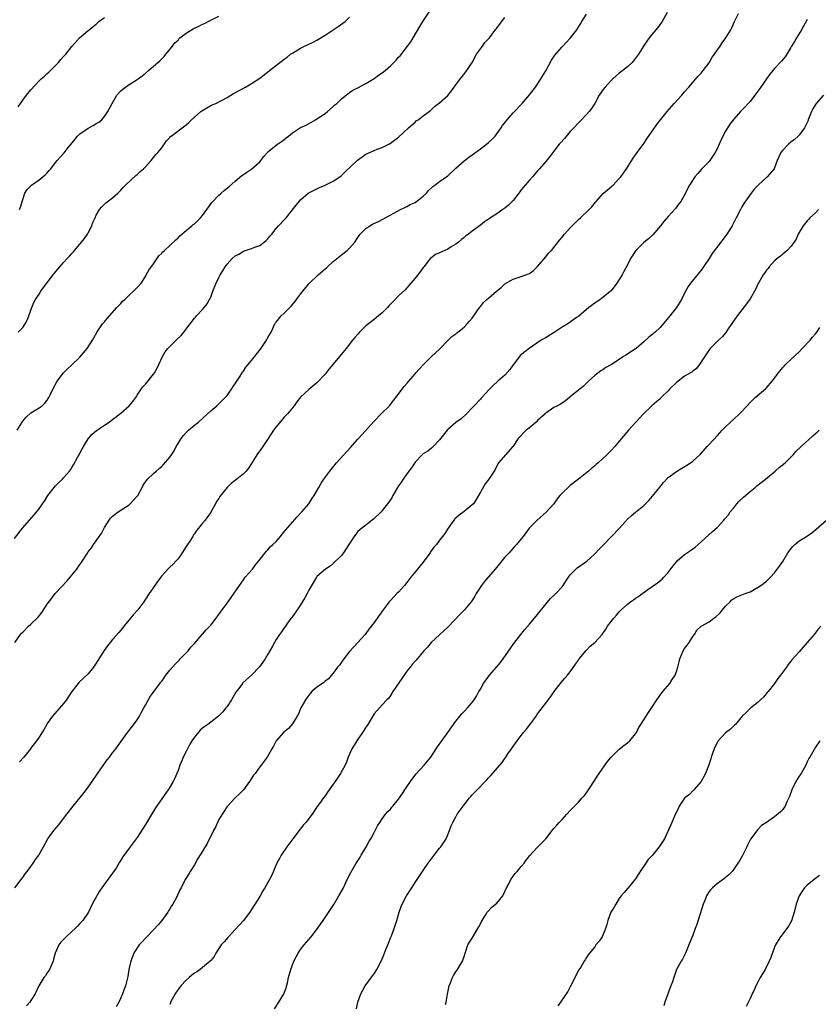
# Model space of a CAD drawing. Units: inches. Extents: x 2592000 to 2595000, y 1515000 to 1518000.
# Drawn here: x 2592246 to 2592442, y 1516046 to 1516287 of the extents above; entities that cross this region are included whole.
import ezdxf

# ---------------------------------------------------------------- set-up
doc = ezdxf.new("R2010")
doc.units = ezdxf.units.IN
doc.header["$MEASUREMENT"] = 0
doc.layers.add('LD25921515_10ft', color=254, linetype='Continuous')

msp = doc.modelspace()

# ---------------------------------------------------------------- linework, layer by layer
at = {"layer": 'LD25921515_10ft'}
for points, elevation in [([(2592245.65, 1516187), (2592246.82, 1516189), (2592247, 1516189.24), (2592247.84, 1516190.16), (2592249, 1516191.25), (2592251, 1516192.5), (2592251.73, 1516193), (2592252.41, 1516193.59), (2592253, 1516194.37), (2592253.39, 1516195), (2592253.69, 1516195.69), (2592254.33, 1516197), (2592255.42, 1516199), (2592256.96, 1516201), (2592257.95, 1516202.05), (2592259, 1516202.99), (2592261, 1516204.89), (2592262.8, 1516207), (2592264.1, 1516209), (2592264.37, 1516209.63), (2592265.09, 1516210.91), (2592265.53, 1516211.53), (2592266.51, 1516213), (2592266.74, 1516213.26), (2592267, 1516213.53), (2592267.65, 1516214.35), (2592270.05, 1516217), (2592270.48, 1516217.52), (2592271, 1516218.02), (2592271.44, 1516218.56), (2592271.95, 1516219), (2592273, 1516220.05), (2592274.1, 1516221), (2592274.53, 1516221.47), (2592275, 1516221.94), (2592275.95, 1516223), (2592277, 1516224.61), (2592277.24, 1516225), (2592277.84, 1516226.16), (2592279, 1516227.73), (2592280.33, 1516229.67), (2592281, 1516230.31), (2592281.31, 1516230.69), (2592281.67, 1516231), (2592284.43, 1516233.57), (2592285, 1516234.07), (2592285.44, 1516234.56), (2592287, 1516235.9), (2592288.34, 1516237), (2592288.69, 1516237.31), (2592289, 1516237.54), (2592290.54, 1516239), (2592291, 1516239.52), (2592292.43, 1516241.57), (2592293.27, 1516242.73), (2592293.5, 1516243), (2592295, 1516244.53), (2592295.57, 1516245), (2592296.33, 1516245.67), (2592297.41, 1516246.59), (2592299, 1516247.99), (2592300.64, 1516249.36), (2592301, 1516249.58), (2592301.82, 1516250.18), (2592303.09, 1516251), (2592305, 1516252.71), (2592305.27, 1516253), (2592306.02, 1516253.98), (2592306.89, 1516255), (2592307, 1516255.11), (2592309.33, 1516257), (2592310.34, 1516257.66), (2592311, 1516258.18), (2592311.48, 1516258.52), (2592312.01, 1516259), (2592313, 1516259.8), (2592315, 1516261.05), (2592316.34, 1516261.66), (2592318.65, 1516263), (2592319, 1516263.21), (2592321, 1516264.54), (2592321.57, 1516265), (2592323, 1516266.2), (2592323.4, 1516266.6), (2592323.88, 1516267), (2592325, 1516268.1), (2592326.18, 1516269), (2592327, 1516269.65), (2592327.8, 1516270.2), (2592329, 1516270.76), (2592331, 1516271.83), (2592333, 1516273.08), (2592334.1, 1516273.9), (2592335, 1516274.49), (2592335.67, 1516275), (2592337, 1516276.18), (2592338.42, 1516277.58), (2592339, 1516278.29), (2592339.34, 1516278.66), (2592341.18, 1516281), (2592341.97, 1516282.03), (2592342.59, 1516283), (2592344.18, 1516285.81), (2592344.9, 1516287), (2592347, 1516290.18)], 8700), ([(2592245, 1516160.46), (2592246.97, 1516163), (2592248.62, 1516165), (2592249.76, 1516166.24), (2592251, 1516167.76), (2592251.86, 1516169), (2592252.34, 1516169.66), (2592253.16, 1516171), (2592254.7, 1516173), (2592255, 1516173.35), (2592255.82, 1516174.18), (2592256.72, 1516175), (2592257, 1516175.35), (2592258.46, 1516177), (2592258.68, 1516177.32), (2592259, 1516177.87), (2592259.45, 1516178.55), (2592260.49, 1516180.49), (2592260.87, 1516181.13), (2592261, 1516181.39), (2592261.9, 1516183), (2592263, 1516184.91), (2592263.07, 1516185), (2592264.01, 1516185.99), (2592265.05, 1516186.95), (2592267, 1516188.22), (2592268.12, 1516189), (2592268.65, 1516189.35), (2592269, 1516189.6), (2592271, 1516191.16), (2592273.02, 1516193), (2592273.94, 1516194.06), (2592274.67, 1516195), (2592275, 1516195.54), (2592275.97, 1516197), (2592276.39, 1516197.61), (2592277, 1516198.28), (2592279, 1516200.7), (2592279.21, 1516201), (2592279.86, 1516202.14), (2592281.16, 1516205), (2592281.84, 1516206.16), (2592282.5, 1516207), (2592283, 1516207.52), (2592284.76, 1516209.24), (2592285.79, 1516210.21), (2592286.45, 1516211), (2592287.93, 1516213), (2592289, 1516214.39), (2592289.3, 1516214.7), (2592289.54, 1516215), (2592291, 1516216.56), (2592291.38, 1516217), (2592292.1, 1516217.9), (2592292.73, 1516219), (2592293, 1516219.58), (2592293.55, 1516221), (2592293.87, 1516221.87), (2592294.33, 1516223), (2592295, 1516224.37), (2592295.32, 1516225), (2592295.97, 1516226.03), (2592296.53, 1516227), (2592297, 1516227.64), (2592298.22, 1516229), (2592299, 1516229.69), (2592299.89, 1516230.11), (2592301, 1516230.82), (2592303, 1516231.44), (2592303.82, 1516231.82), (2592305, 1516232.21), (2592306.07, 1516233), (2592306.58, 1516233.42), (2592307, 1516233.86), (2592307.49, 1516234.51), (2592307.94, 1516235), (2592309, 1516236.37), (2592309.55, 1516237), (2592311.23, 1516238.77), (2592311.43, 1516239), (2592313.94, 1516242.06), (2592314.61, 1516243), (2592315, 1516243.42), (2592316.89, 1516245), (2592319, 1516246.08), (2592319.62, 1516246.38), (2592321, 1516246.97), (2592323, 1516247.94), (2592324.6, 1516249), (2592325, 1516249.33), (2592325.84, 1516250.16), (2592328.92, 1516253.08), (2592330.08, 1516253.92), (2592331, 1516254.55), (2592333, 1516255.46), (2592333.78, 1516255.78), (2592335, 1516256.21), (2592336.57, 1516257), (2592337, 1516257.26), (2592339, 1516258.75), (2592341.43, 1516261), (2592343, 1516262.42), (2592343.32, 1516262.68), (2592343.81, 1516263), (2592345, 1516263.93), (2592346.48, 1516265), (2592346.77, 1516265.23), (2592347, 1516265.48), (2592347.8, 1516266.2), (2592349, 1516267.13), (2592351, 1516268.89), (2592351.9, 1516270.1), (2592352.59, 1516271), (2592353, 1516271.5), (2592354.48, 1516273.52), (2592355, 1516274.11), (2592355.36, 1516274.64), (2592355.65, 1516275), (2592356.97, 1516277), (2592358.09, 1516279), (2592359, 1516280.32), (2592359.53, 1516281), (2592360.13, 1516281.87), (2592361, 1516282.77), (2592361.2, 1516283), (2592362.81, 1516285.19), (2592363, 1516285.42), (2592363.66, 1516286.34), (2592365, 1516288.01)], 8710), ([(2592245.04, 1516074.96), (2592246.58, 1516077), (2592247, 1516077.52), (2592247.6, 1516078.4), (2592248.1, 1516079), (2592249, 1516080.23), (2592249.52, 1516081), (2592250.09, 1516081.91), (2592250.91, 1516083), (2592251, 1516083.15), (2592252.04, 1516085), (2592253.14, 1516087), (2592254.58, 1516089), (2592255.71, 1516090.29), (2592257.78, 1516093), (2592259.35, 1516095), (2592261, 1516097), (2592261.89, 1516098.11), (2592263, 1516099.62), (2592263.96, 1516101), (2592265.18, 1516102.82), (2592266.07, 1516104.07), (2592267.66, 1516106.34), (2592268.21, 1516107), (2592269, 1516108.01), (2592269.74, 1516109), (2592272.6, 1516113), (2592274.2, 1516115), (2592275, 1516116.12), (2592275.59, 1516117), (2592276.04, 1516117.96), (2592276.67, 1516119), (2592277, 1516119.69), (2592278.18, 1516121.82), (2592279, 1516122.9), (2592280.52, 1516125), (2592280.74, 1516125.26), (2592281, 1516125.6), (2592281.59, 1516126.41), (2592281.99, 1516127), (2592283, 1516128.27), (2592283.61, 1516129), (2592284.26, 1516129.74), (2592285, 1516130.46), (2592285.26, 1516130.74), (2592285.53, 1516131), (2592287.48, 1516133), (2592288.15, 1516133.85), (2592289, 1516134.77), (2592290.92, 1516137), (2592291, 1516137.07), (2592291.88, 1516138.12), (2592293, 1516139.26), (2592294.37, 1516141), (2592295.84, 1516143), (2592297.25, 1516145), (2592297.99, 1516146.01), (2592300.03, 1516149), (2592300.42, 1516149.58), (2592301, 1516150.4), (2592301.47, 1516151), (2592303.19, 1516153), (2592303.97, 1516154.03), (2592304.79, 1516155), (2592306.62, 1516157.38), (2592307, 1516157.75), (2592307.57, 1516158.43), (2592308.2, 1516159), (2592309, 1516159.79), (2592310.04, 1516161), (2592310.46, 1516161.54), (2592311, 1516162.08), (2592311.37, 1516162.63), (2592313, 1516164.47), (2592314.17, 1516165.83), (2592315, 1516166.65), (2592315.33, 1516167), (2592316.99, 1516169), (2592317.78, 1516170.22), (2592318.32, 1516171), (2592319.46, 1516173), (2592320.01, 1516173.99), (2592320.68, 1516175), (2592322.15, 1516177), (2592323.82, 1516179), (2592327.23, 1516182.77), (2592329, 1516184.82), (2592330.03, 1516185.97), (2592332.9, 1516189.1), (2592334.74, 1516191), (2592336.74, 1516193), (2592337, 1516193.29), (2592337.72, 1516194.28), (2592338.34, 1516195), (2592340.34, 1516197.66), (2592341, 1516198.43), (2592341.53, 1516199), (2592343, 1516200.77), (2592343.22, 1516201), (2592344.04, 1516201.96), (2592344.98, 1516203), (2592347.06, 1516205), (2592348.04, 1516205.96), (2592349, 1516206.8), (2592351.15, 1516209), (2592352.04, 1516209.96), (2592353, 1516210.62), (2592353.2, 1516210.8), (2592353.49, 1516211), (2592355, 1516212.2), (2592355.77, 1516213), (2592356.35, 1516213.65), (2592357, 1516214.43), (2592357.36, 1516215), (2592358.23, 1516216.23), (2592358.85, 1516217.15), (2592359, 1516217.27), (2592359.76, 1516218.24), (2592360.6, 1516219), (2592361, 1516219.33), (2592362.96, 1516221.04), (2592364.06, 1516221.94), (2592365, 1516222.8), (2592367, 1516223.96), (2592368.48, 1516224.48), (2592369, 1516224.6), (2592370.09, 1516225), (2592370.77, 1516225.23), (2592371, 1516225.35), (2592371.96, 1516226.04), (2592373, 1516227.07), (2592375, 1516229.47), (2592375.71, 1516230.29), (2592376.37, 1516231), (2592378.44, 1516233.56), (2592379, 1516234.21), (2592379.62, 1516235), (2592381, 1516236.53), (2592383, 1516238.56), (2592383.54, 1516239), (2592385.64, 1516241), (2592386.31, 1516241.69), (2592387.2, 1516242.8), (2592387.33, 1516243), (2592389, 1516244.87), (2592389.14, 1516245), (2592391, 1516246.59), (2592391.23, 1516246.77), (2592391.5, 1516247), (2592393, 1516248.59), (2592393.36, 1516249), (2592394.78, 1516251), (2592396.41, 1516253.59), (2592397, 1516254.41), (2592397.37, 1516255), (2592399, 1516257.2), (2592399.72, 1516258.28), (2592402.18, 1516261.82), (2592403.1, 1516263), (2592404.74, 1516265), (2592406.44, 1516267), (2592408.29, 1516269), (2592408.62, 1516269.38), (2592409, 1516269.78), (2592410.06, 1516271), (2592411.76, 1516273), (2592412.31, 1516273.69), (2592413, 1516274.38), (2592413.52, 1516275), (2592415, 1516276.93), (2592415.73, 1516278.27), (2592416.28, 1516279), (2592417, 1516280.07), (2592417.67, 1516281), (2592418.16, 1516281.84), (2592419.1, 1516283), (2592420.33, 1516285), (2592420.54, 1516285.46), (2592421.18, 1516287), (2592422.21, 1516289)], 8740), ([(2592245.04, 1516135.04), (2592246.48, 1516137), (2592246.72, 1516137.28), (2592247, 1516137.59), (2592248.39, 1516139), (2592249, 1516139.49), (2592250.75, 1516141.25), (2592251.64, 1516142.36), (2592253, 1516144.4), (2592254.09, 1516145.91), (2592254.91, 1516147), (2592255, 1516147.11), (2592257.86, 1516150.14), (2592258.62, 1516151), (2592260.23, 1516153), (2592261, 1516154.14), (2592261.38, 1516154.62), (2592261.64, 1516155), (2592262.64, 1516156.64), (2592263, 1516157.2), (2592263.8, 1516158.21), (2592264.29, 1516159), (2592265, 1516159.94), (2592265.73, 1516161), (2592266.26, 1516161.74), (2592267, 1516163.19), (2592268.15, 1516165), (2592268.51, 1516165.49), (2592269, 1516165.96), (2592270.37, 1516167), (2592273, 1516168.76), (2592273.29, 1516169), (2592274.13, 1516169.87), (2592275, 1516170.82), (2592275.13, 1516171), (2592276.25, 1516173), (2592276.49, 1516173.51), (2592277.51, 1516175), (2592279, 1516176.43), (2592279.65, 1516177), (2592280.41, 1516177.59), (2592281, 1516178.13), (2592281.43, 1516178.57), (2592283, 1516180.38), (2592283.44, 1516181), (2592284.05, 1516181.95), (2592284.57, 1516183), (2592285, 1516183.77), (2592285.74, 1516185), (2592286.31, 1516185.69), (2592287, 1516186.43), (2592287.57, 1516187), (2592289, 1516188.21), (2592289.98, 1516189), (2592292.24, 1516191), (2592293, 1516191.77), (2592294.48, 1516193), (2592295, 1516193.47), (2592296.54, 1516195), (2592297, 1516195.49), (2592298.05, 1516197), (2592298.42, 1516197.58), (2592299, 1516198.36), (2592299.24, 1516198.76), (2592299.41, 1516199), (2592300.2, 1516200.2), (2592300.81, 1516201.19), (2592301, 1516201.44), (2592301.61, 1516202.39), (2592302.08, 1516203), (2592303, 1516204.07), (2592305.19, 1516206.81), (2592306.65, 1516209), (2592307, 1516209.68), (2592307.76, 1516211), (2592308.7, 1516213), (2592308.81, 1516213.19), (2592309, 1516213.45), (2592310.26, 1516215), (2592311, 1516215.67), (2592312.66, 1516217.34), (2592313.59, 1516218.41), (2592314.02, 1516219), (2592315, 1516220.33), (2592315.52, 1516221), (2592317, 1516222.81), (2592317.18, 1516223), (2592319.3, 1516225), (2592321, 1516226.46), (2592321.3, 1516226.7), (2592321.61, 1516227), (2592323, 1516228.25), (2592324.49, 1516229.51), (2592325, 1516229.88), (2592326.42, 1516231), (2592327, 1516231.56), (2592328.28, 1516233), (2592329, 1516234.19), (2592329.33, 1516234.67), (2592329.61, 1516235), (2592331, 1516236.4), (2592331.93, 1516237), (2592332.6, 1516237.4), (2592334.2, 1516238.2), (2592335, 1516238.59), (2592335.29, 1516238.71), (2592339.46, 1516241), (2592340.48, 1516241.52), (2592341, 1516241.73), (2592341.8, 1516242.2), (2592343, 1516242.77), (2592343.36, 1516243), (2592345, 1516244.26), (2592345.82, 1516245), (2592346.34, 1516245.66), (2592347, 1516246.29), (2592347.34, 1516246.66), (2592347.82, 1516247), (2592349, 1516247.9), (2592351, 1516249.25), (2592353, 1516251.1), (2592355, 1516252.89), (2592356.21, 1516253.79), (2592357, 1516254.36), (2592359, 1516255.83), (2592360.53, 1516257), (2592361, 1516257.38), (2592361.82, 1516258.18), (2592362.59, 1516259), (2592363, 1516259.52), (2592364.08, 1516261), (2592364.41, 1516261.59), (2592365.55, 1516263), (2592367, 1516264.7), (2592369.19, 1516267), (2592371, 1516269.12), (2592372.48, 1516271), (2592373, 1516271.69), (2592373.83, 1516273), (2592375, 1516274.99), (2592376.43, 1516277.57), (2592377.24, 1516278.76), (2592379, 1516280.86), (2592380.06, 1516281.94), (2592381.01, 1516282.99), (2592382.62, 1516285), (2592383.54, 1516286.46), (2592383.84, 1516287), (2592385, 1516288.84)], 8720), ([(2592245.88, 1516266.12), (2592246.43, 1516267), (2592247, 1516267.74), (2592247.9, 1516269), (2592249, 1516270.27), (2592251, 1516272.5), (2592251.51, 1516273), (2592252.32, 1516273.68), (2592253, 1516274.3), (2592253.39, 1516274.61), (2592253.75, 1516275), (2592255, 1516276.24), (2592255.73, 1516277), (2592256.3, 1516277.7), (2592257, 1516278.49), (2592257.5, 1516279), (2592259, 1516280.93), (2592260.9, 1516283), (2592263, 1516284.79), (2592263.21, 1516285), (2592264.23, 1516285.77), (2592265, 1516286.42), (2592265.64, 1516287), (2592267, 1516288.03)], 8670), ([(2592245.91, 1516211), (2592247, 1516212.15), (2592247.57, 1516213), (2592248.05, 1516213.95), (2592248.46, 1516215), (2592249.19, 1516217), (2592249.71, 1516218.29), (2592250.13, 1516219), (2592251, 1516220.26), (2592251.46, 1516221), (2592252.1, 1516221.9), (2592254.42, 1516225), (2592254.66, 1516225.34), (2592255.56, 1516226.44), (2592256.1, 1516227), (2592257, 1516228.03), (2592257.88, 1516229), (2592258.44, 1516229.56), (2592259, 1516230.21), (2592259.38, 1516230.62), (2592259.69, 1516231), (2592261, 1516232.5), (2592261.41, 1516233), (2592262.08, 1516233.92), (2592262.84, 1516235), (2592263, 1516235.3), (2592263.87, 1516237), (2592264.18, 1516237.82), (2592264.71, 1516239), (2592265, 1516239.61), (2592265.81, 1516241), (2592266.34, 1516241.66), (2592267.37, 1516242.63), (2592269, 1516243.91), (2592270.26, 1516245), (2592271, 1516245.75), (2592271.58, 1516246.42), (2592272.15, 1516247), (2592274.65, 1516249.35), (2592275, 1516249.61), (2592275.72, 1516250.28), (2592276.56, 1516251), (2592277, 1516251.5), (2592278.41, 1516253), (2592279.56, 1516254.44), (2592280.09, 1516255), (2592281, 1516256.11), (2592282.21, 1516257.79), (2592283, 1516258.67), (2592283.15, 1516258.85), (2592283.3, 1516259), (2592287, 1516261.75), (2592287.68, 1516262.32), (2592288.31, 1516263), (2592290.6, 1516265), (2592290.82, 1516265.18), (2592292.06, 1516265.94), (2592293, 1516266.45), (2592293.39, 1516266.61), (2592294.25, 1516267), (2592297, 1516268.47), (2592298.6, 1516269.4), (2592301.55, 1516271), (2592303, 1516271.89), (2592305, 1516273.19), (2592306.06, 1516273.94), (2592307.35, 1516275), (2592311, 1516277.81), (2592311.71, 1516278.29), (2592312.54, 1516279), (2592313, 1516279.32), (2592315, 1516280.48), (2592315.99, 1516281), (2592316.69, 1516281.31), (2592318.04, 1516281.96), (2592319, 1516282.5), (2592321, 1516283.71), (2592323, 1516284.98), (2592324.22, 1516285.78), (2592325.9, 1516287), (2592327, 1516288.1)], 8690), ([(2592404.75, 1516289.25), (2592403.47, 1516287), (2592403.28, 1516286.71), (2592402.45, 1516285.55), (2592401, 1516283.83), (2592400.35, 1516283), (2592399.78, 1516282.22), (2592398.94, 1516281), (2592397.69, 1516279), (2592397, 1516278.07), (2592396.13, 1516277), (2592395, 1516275.95), (2592393.85, 1516275), (2592393, 1516274.35), (2592392.26, 1516273.74), (2592391.42, 1516273), (2592391, 1516272.6), (2592389.51, 1516271), (2592389, 1516270.34), (2592388.45, 1516269.55), (2592388.08, 1516269), (2592386.98, 1516267), (2592386.23, 1516265.77), (2592385.65, 1516265), (2592385, 1516264.25), (2592383.4, 1516262.6), (2592383, 1516262.23), (2592381.85, 1516261), (2592381, 1516260.07), (2592379.59, 1516258.41), (2592378.64, 1516257.36), (2592378.31, 1516257), (2592377, 1516255.3), (2592376.75, 1516255), (2592376, 1516254), (2592375, 1516252.74), (2592373.5, 1516251), (2592373, 1516250.45), (2592371.75, 1516249), (2592371, 1516248.21), (2592369.98, 1516247), (2592369.52, 1516246.48), (2592369, 1516245.8), (2592368.64, 1516245.36), (2592368.38, 1516245), (2592367, 1516243.23), (2592366.8, 1516243), (2592365.89, 1516242.11), (2592365, 1516241.37), (2592364.5, 1516241), (2592363, 1516239.97), (2592361.21, 1516238.79), (2592361, 1516238.63), (2592360.01, 1516237.99), (2592359, 1516237.17), (2592357, 1516235.7), (2592356.09, 1516235), (2592355.46, 1516234.54), (2592355, 1516234.13), (2592354.36, 1516233.64), (2592353.66, 1516233), (2592353, 1516232.53), (2592351.88, 1516231.88), (2592351, 1516231.34), (2592350.28, 1516231), (2592349, 1516230.45), (2592348.01, 1516229.99), (2592346.86, 1516229.14), (2592346.74, 1516229), (2592345.8, 1516227.8), (2592345.15, 1516227), (2592345, 1516226.78), (2592344.24, 1516225.76), (2592343, 1516224.19), (2592342.01, 1516223), (2592340.61, 1516221.39), (2592339, 1516219.85), (2592338.15, 1516219), (2592337.55, 1516218.45), (2592337, 1516217.83), (2592336.59, 1516217.41), (2592336.23, 1516217), (2592335, 1516215.76), (2592334.1, 1516215), (2592333, 1516214.1), (2592331.58, 1516213), (2592331, 1516212.51), (2592329.43, 1516211), (2592329, 1516210.53), (2592328.3, 1516209.7), (2592327.69, 1516209), (2592326.13, 1516207), (2592324.55, 1516205), (2592323, 1516203.13), (2592321.98, 1516202.02), (2592321, 1516200.71), (2592319, 1516198.57), (2592317, 1516196.93), (2592315, 1516195.05), (2592314.09, 1516193.91), (2592313.43, 1516193), (2592313, 1516192.5), (2592311.8, 1516191), (2592311.42, 1516190.58), (2592311, 1516190.18), (2592309, 1516187.82), (2592308.4, 1516187), (2592307.09, 1516185), (2592305.75, 1516183), (2592305, 1516181.94), (2592304.58, 1516181.42), (2592304.31, 1516181), (2592303, 1516178.85), (2592302.26, 1516177.74), (2592301.66, 1516177), (2592301, 1516176.28), (2592299.41, 1516175), (2592298.02, 1516173.98), (2592297, 1516172.94), (2592295.26, 1516170.74), (2592295, 1516170.29), (2592294.45, 1516169.55), (2592294.14, 1516169), (2592293.23, 1516167.23), (2592293, 1516166.82), (2592292.18, 1516165.82), (2592291.62, 1516165), (2592291, 1516164.28), (2592289.98, 1516163), (2592289.53, 1516162.47), (2592289, 1516161.62), (2592288.73, 1516161.27), (2592288.59, 1516161), (2592287.87, 1516159.87), (2592287.29, 1516159), (2592287, 1516158.52), (2592286.02, 1516157), (2592285, 1516155.55), (2592284.53, 1516155), (2592283.8, 1516154.2), (2592283, 1516153.47), (2592282.54, 1516153), (2592281, 1516151.34), (2592280, 1516150), (2592279.32, 1516149), (2592277.9, 1516147), (2592277, 1516145.6), (2592276.59, 1516145), (2592275.14, 1516143), (2592274.12, 1516141.88), (2592273, 1516140.57), (2592271.73, 1516139), (2592271.43, 1516138.57), (2592270.54, 1516137.46), (2592269, 1516135.76), (2592268.36, 1516135), (2592267.77, 1516134.23), (2592266.92, 1516133.08), (2592265.62, 1516131), (2592265, 1516129.95), (2592264.32, 1516129), (2592263, 1516127.39), (2592260.76, 1516125.24), (2592260.53, 1516125), (2592259, 1516123.06), (2592258.22, 1516121.78), (2592257.67, 1516121), (2592257, 1516120.1), (2592254.29, 1516117), (2592253, 1516115.17), (2592252.9, 1516115), (2592252.22, 1516113.78), (2592251, 1516111.88), (2592250.37, 1516111), (2592248.91, 1516109.09), (2592248.86, 1516109), (2592247.29, 1516107), (2592246.19, 1516105.81)], 8730), ([(2592246.22, 1516241), (2592246.42, 1516241.58), (2592247, 1516243.46), (2592247.53, 1516245), (2592248.09, 1516245.91), (2592249.1, 1516247), (2592251, 1516248.26), (2592252.51, 1516249.49), (2592253, 1516250), (2592253.47, 1516250.53), (2592253.87, 1516251), (2592255, 1516252.52), (2592255.38, 1516253), (2592256.17, 1516253.83), (2592257.11, 1516254.89), (2592257.87, 1516255.87), (2592259.79, 1516258.21), (2592260.39, 1516259), (2592261, 1516259.57), (2592263, 1516260.92), (2592264.38, 1516261.62), (2592265, 1516262.03), (2592265.6, 1516262.4), (2592266.32, 1516263), (2592267, 1516263.77), (2592267.84, 1516265), (2592268.89, 1516267), (2592270.05, 1516269), (2592271, 1516270.06), (2592271.49, 1516270.51), (2592273, 1516271.58), (2592275, 1516272.81), (2592275.28, 1516273), (2592276.25, 1516273.75), (2592277, 1516274.39), (2592277.75, 1516275), (2592279, 1516276.1), (2592280.58, 1516277.42), (2592281.57, 1516278.43), (2592282, 1516279), (2592283, 1516280.15), (2592283.61, 1516281), (2592284.22, 1516281.78), (2592285, 1516282.47), (2592285.23, 1516282.77), (2592285.48, 1516283), (2592287, 1516284.16), (2592288.74, 1516285.26), (2592290.1, 1516285.9), (2592291, 1516286.35), (2592291.47, 1516286.53), (2592293, 1516287.35), (2592295, 1516288.35)], 8680), ([(2592439, 1516287.53), (2592437.6, 1516285), (2592436.37, 1516283), (2592435.89, 1516282.11), (2592435.17, 1516281), (2592435, 1516280.7), (2592433.58, 1516278.42), (2592433, 1516277.73), (2592432.68, 1516277.32), (2592431, 1516275.49), (2592430.57, 1516275), (2592429.86, 1516274.14), (2592429, 1516272.96), (2592427.4, 1516270.6), (2592426.2, 1516269), (2592425, 1516267.46), (2592424.56, 1516267), (2592423.85, 1516266.15), (2592422.68, 1516265), (2592421, 1516263.11), (2592420.07, 1516261.93), (2592419, 1516260.22), (2592418.37, 1516259), (2592417.43, 1516257), (2592417, 1516256.03), (2592416.5, 1516255), (2592415.19, 1516253), (2592415, 1516252.78), (2592413.15, 1516250.85), (2592412.19, 1516249.8), (2592411.53, 1516249), (2592410.21, 1516247), (2592409.76, 1516246.24), (2592409.18, 1516245), (2592408.04, 1516243), (2592407.61, 1516242.39), (2592406.75, 1516241.25), (2592405, 1516239.33), (2592403.92, 1516238.08), (2592403.07, 1516237), (2592401.21, 1516234.79), (2592400.14, 1516233.86), (2592399, 1516232.91), (2592397.08, 1516231), (2592396.23, 1516229.77), (2592395.77, 1516229), (2592395, 1516227.47), (2592394.12, 1516225.88), (2592393.67, 1516225), (2592393, 1516223.87), (2592392.42, 1516223), (2592391, 1516221.14), (2592390.87, 1516221), (2592389, 1516219.47), (2592388.35, 1516219), (2592387, 1516218.1), (2592385.52, 1516217), (2592385, 1516216.58), (2592383.09, 1516214.91), (2592382.55, 1516214.55), (2592381, 1516213.43), (2592380.43, 1516213), (2592379, 1516212.19), (2592377.08, 1516210.92), (2592375.85, 1516210.15), (2592375, 1516209.64), (2592374.58, 1516209.42), (2592373.92, 1516209), (2592370.93, 1516207), (2592369.85, 1516206.15), (2592368.76, 1516205.24), (2592368.54, 1516205), (2592367, 1516203.01), (2592366.18, 1516201.82), (2592365, 1516200.43), (2592363.3, 1516199), (2592362.1, 1516197.9), (2592361.22, 1516197), (2592359.38, 1516195), (2592359.18, 1516194.82), (2592359, 1516194.58), (2592357.45, 1516193), (2592357, 1516192.48), (2592355.6, 1516191), (2592354.26, 1516189.74), (2592353, 1516188.84), (2592351, 1516187.14), (2592350.86, 1516187), (2592349, 1516184.6), (2592347.45, 1516183), (2592347.22, 1516182.78), (2592347, 1516182.62), (2592346.12, 1516181.88), (2592345, 1516181.21), (2592344.77, 1516181), (2592343, 1516179.17), (2592342.18, 1516177.82), (2592341, 1516176.3), (2592340.08, 1516175), (2592339.68, 1516174.32), (2592339, 1516173.37), (2592338.75, 1516173), (2592337.58, 1516171), (2592337.38, 1516170.62), (2592336.6, 1516169.4), (2592336.3, 1516169), (2592335, 1516167.33), (2592334.68, 1516167), (2592332.81, 1516165.19), (2592332.52, 1516165), (2592331, 1516163.78), (2592329.98, 1516163), (2592329, 1516162.17), (2592328.48, 1516161.52), (2592328.11, 1516161), (2592327, 1516159.3), (2592326.82, 1516159), (2592325.49, 1516157), (2592325, 1516156.33), (2592323, 1516154.35), (2592322.25, 1516153.75), (2592321.13, 1516153), (2592319, 1516151.18), (2592318.86, 1516151), (2592318.61, 1516150.61), (2592317, 1516147.88), (2592316.58, 1516147), (2592316.05, 1516145.95), (2592315, 1516144.29), (2592314.12, 1516143), (2592313.69, 1516142.31), (2592313, 1516141.42), (2592312.84, 1516141.16), (2592312.69, 1516141), (2592311.89, 1516139.89), (2592311.27, 1516139), (2592311, 1516138.63), (2592310.34, 1516137.66), (2592309.84, 1516137), (2592309, 1516135.78), (2592308.59, 1516135), (2592308, 1516134), (2592307.5, 1516133), (2592307, 1516132.17), (2592306.32, 1516131), (2592305.79, 1516130.21), (2592304.93, 1516129.07), (2592303, 1516127.04), (2592300.86, 1516125.14), (2592300.74, 1516125), (2592300.1, 1516124.1), (2592299.16, 1516122.84), (2592298.4, 1516121.6), (2592298.08, 1516121), (2592297, 1516119.36), (2592296.73, 1516119), (2592295.94, 1516118.06), (2592294.9, 1516117), (2592293, 1516115.57), (2592292.32, 1516115), (2592291.55, 1516114.45), (2592291, 1516114.1), (2592290.4, 1516113.6), (2592289, 1516111.87), (2592288.41, 1516111), (2592287.89, 1516110.11), (2592287.33, 1516109), (2592287, 1516108.31), (2592286.27, 1516107), (2592285.9, 1516106.1), (2592285.44, 1516105), (2592285, 1516103.67), (2592284.69, 1516103), (2592284.19, 1516101.81), (2592283.77, 1516101), (2592283, 1516099.62), (2592282.59, 1516099), (2592281.94, 1516098.06), (2592281, 1516096.76), (2592279.47, 1516094.53), (2592277, 1516090.46), (2592275, 1516087.34), (2592274.03, 1516085.97), (2592273.25, 1516085), (2592271.45, 1516082.55), (2592271, 1516081.74), (2592270.71, 1516081.29), (2592269.83, 1516079.83), (2592269, 1516078.54), (2592268.32, 1516077.68), (2592267.85, 1516077), (2592266.39, 1516075), (2592265.82, 1516074.18), (2592265.12, 1516073), (2592264.01, 1516071), (2592263.05, 1516069), (2592261.71, 1516067), (2592261.35, 1516066.65), (2592261, 1516066.26), (2592260.38, 1516065.62), (2592259.83, 1516065), (2592259, 1516064.28), (2592257.6, 1516063), (2592257.3, 1516062.7), (2592257, 1516062.37), (2592256.33, 1516061.67), (2592255.81, 1516061), (2592254.92, 1516059), (2592254.52, 1516057.48), (2592254.41, 1516057), (2592253.54, 1516055), (2592253, 1516054.14), (2592252.53, 1516053.47), (2592252.18, 1516053), (2592250.96, 1516051), (2592250.04, 1516049), (2592249, 1516047.4), (2592248.75, 1516047), (2592247.9, 1516046.1)], 8750), ([(2592443, 1516269.01), (2592441.2, 1516267), (2592441, 1516266.73), (2592440.37, 1516265.63), (2592440.05, 1516265), (2592439.38, 1516263.38), (2592439.24, 1516263), (2592439.2, 1516262.8), (2592438.31, 1516261), (2592437, 1516259.24), (2592436.78, 1516259), (2592435.87, 1516258.13), (2592435, 1516257.46), (2592434.44, 1516257), (2592433, 1516255.56), (2592432.5, 1516255), (2592431.62, 1516253), (2592431, 1516251.2), (2592430.91, 1516251), (2592429.21, 1516249), (2592427.01, 1516247), (2592426.01, 1516245.99), (2592425.24, 1516245), (2592423.49, 1516242.51), (2592423, 1516241.7), (2592422.63, 1516241), (2592421.64, 1516239), (2592421, 1516237.83), (2592420.59, 1516237), (2592419.31, 1516235), (2592418.31, 1516233.68), (2592417.83, 1516233), (2592415.77, 1516230.23), (2592415, 1516229.06), (2592413.58, 1516227), (2592413, 1516226.19), (2592410.44, 1516223), (2592409.84, 1516222.16), (2592409.23, 1516221), (2592408.25, 1516219), (2592407.03, 1516217), (2592405.4, 1516215), (2592404.3, 1516213.7), (2592403.75, 1516213), (2592403, 1516212.16), (2592401.79, 1516211), (2592401.37, 1516210.63), (2592401, 1516210.31), (2592400.27, 1516209.73), (2592399, 1516208.6), (2592397.1, 1516207), (2592397, 1516206.92), (2592395.81, 1516206.19), (2592395, 1516205.61), (2592394.61, 1516205.39), (2592394.06, 1516205), (2592393, 1516204.34), (2592391.1, 1516203.1), (2592389.69, 1516202.31), (2592389, 1516201.81), (2592388.48, 1516201.52), (2592387, 1516200.37), (2592385.48, 1516199), (2592384.22, 1516197.78), (2592381, 1516195.16), (2592380.78, 1516195), (2592379.82, 1516194.18), (2592379, 1516193.65), (2592378.62, 1516193.38), (2592377.86, 1516193), (2592377, 1516192.53), (2592375, 1516191.15), (2592374.86, 1516191), (2592373, 1516189.33), (2592372.84, 1516189.16), (2592372.66, 1516189), (2592371, 1516187.57), (2592370.21, 1516187), (2592368.21, 1516185), (2592367, 1516183.11), (2592366.91, 1516183), (2592365.14, 1516181), (2592363.43, 1516179), (2592363.25, 1516178.75), (2592362.6, 1516177.4), (2592362.39, 1516177), (2592361.06, 1516175), (2592360.15, 1516173.85), (2592359, 1516171.84), (2592358.58, 1516171), (2592358, 1516170), (2592357.28, 1516169), (2592357, 1516168.7), (2592355, 1516167.13), (2592353.78, 1516166.22), (2592352.73, 1516165.27), (2592352.51, 1516165), (2592351.09, 1516163), (2592350.29, 1516161.71), (2592349.76, 1516161), (2592349, 1516160.06), (2592348.24, 1516159), (2592347.61, 1516158.39), (2592346.8, 1516157.2), (2592346.68, 1516157), (2592345.92, 1516155.92), (2592345, 1516154.69), (2592344.23, 1516153.77), (2592343.65, 1516153), (2592342.02, 1516151), (2592341, 1516149.69), (2592340.42, 1516149), (2592339, 1516147.39), (2592338.59, 1516147), (2592337.8, 1516146.19), (2592337, 1516145.34), (2592336.83, 1516145.17), (2592336.68, 1516145), (2592335.2, 1516143), (2592333, 1516139.93), (2592331.73, 1516138.27), (2592331, 1516137.27), (2592330.78, 1516137), (2592328.02, 1516133.98), (2592327, 1516132.79), (2592325.56, 1516131), (2592325, 1516130.24), (2592324.49, 1516129.51), (2592324.07, 1516129), (2592323, 1516127.52), (2592322.58, 1516127), (2592321.83, 1516126.17), (2592321, 1516125.54), (2592320.72, 1516125.28), (2592320.35, 1516125), (2592319, 1516124.07), (2592317.77, 1516123), (2592317.39, 1516122.61), (2592317, 1516122.16), (2592316.5, 1516121.5), (2592316.18, 1516121), (2592315.08, 1516119), (2592314.47, 1516117.53), (2592314.15, 1516117), (2592313, 1516115.15), (2592312.06, 1516113.94), (2592310.84, 1516113), (2592309.02, 1516111), (2592308.34, 1516109.66), (2592307.95, 1516109), (2592306.81, 1516107), (2592305.33, 1516105), (2592305, 1516104.6), (2592303.85, 1516103), (2592303.47, 1516102.53), (2592302.51, 1516101), (2592301, 1516099), (2592300.04, 1516097.96), (2592298.98, 1516097), (2592297.1, 1516095), (2592297, 1516094.87), (2592296.29, 1516093.71), (2592295.78, 1516093), (2592295, 1516091.7), (2592294.63, 1516091), (2592294.16, 1516089.84), (2592293.69, 1516089), (2592292.16, 1516085.84), (2592291, 1516083.93), (2592289.88, 1516082.12), (2592289, 1516080.6), (2592287.95, 1516079), (2592287.61, 1516078.39), (2592286.78, 1516077), (2592285.75, 1516075), (2592285.47, 1516074.53), (2592284.59, 1516072.59), (2592283.75, 1516071), (2592283.43, 1516070.57), (2592283, 1516069.82), (2592282.67, 1516069.33), (2592282.51, 1516069), (2592281.02, 1516067), (2592280.1, 1516065.9), (2592279, 1516064.67), (2592277.33, 1516063), (2592277, 1516062.62), (2592276.22, 1516061.78), (2592275.45, 1516061), (2592275, 1516060.31), (2592274.2, 1516059), (2592273.43, 1516057), (2592272.98, 1516055), (2592272.69, 1516053.31), (2592272.11, 1516051), (2592271.8, 1516050.2), (2592271.44, 1516049), (2592271, 1516048.09), (2592270.54, 1516047), (2592269.88, 1516045.88)], 8760), ([(2592441.76, 1516241), (2592441, 1516240.23), (2592439.65, 1516239), (2592439.37, 1516238.63), (2592439, 1516238.27), (2592437.98, 1516237), (2592436.82, 1516235), (2592436.27, 1516233.73), (2592435.78, 1516233), (2592435, 1516231.97), (2592434.09, 1516231), (2592433.53, 1516230.47), (2592433, 1516230.1), (2592432.42, 1516229.58), (2592431.61, 1516229), (2592431, 1516228.48), (2592429.68, 1516227), (2592429.4, 1516226.6), (2592429, 1516226.16), (2592428.56, 1516225.44), (2592428.25, 1516225), (2592427.16, 1516223.16), (2592427, 1516222.87), (2592426.41, 1516221.59), (2592425, 1516219.16), (2592424.11, 1516217.89), (2592421.82, 1516215), (2592420.67, 1516213.33), (2592419.35, 1516211.35), (2592419.08, 1516210.92), (2592418.17, 1516209.83), (2592417, 1516208.77), (2592415.28, 1516207), (2592415, 1516206.65), (2592412.58, 1516203), (2592411.88, 1516202.12), (2592411, 1516201.46), (2592410.76, 1516201.24), (2592410.41, 1516201), (2592409, 1516200.22), (2592407, 1516198.7), (2592405.32, 1516197), (2592405, 1516196.65), (2592403.26, 1516195), (2592403.14, 1516194.86), (2592403, 1516194.71), (2592402.09, 1516193.91), (2592401, 1516193), (2592398.93, 1516191), (2592397.06, 1516189), (2592395.23, 1516187), (2592393.53, 1516185), (2592393, 1516184.31), (2592391.88, 1516183), (2592391, 1516182.05), (2592389.93, 1516181), (2592387.8, 1516179), (2592387.36, 1516178.64), (2592387, 1516178.3), (2592386.26, 1516177.74), (2592385.43, 1516177), (2592383.02, 1516175), (2592381, 1516173.44), (2592380.76, 1516173.24), (2592379, 1516171.6), (2592378.48, 1516171), (2592377.83, 1516170.17), (2592376.94, 1516169), (2592375.09, 1516166.91), (2592372.91, 1516165), (2592371, 1516163.08), (2592370.93, 1516163), (2592370.15, 1516161.85), (2592369.47, 1516161), (2592369, 1516160.38), (2592367.83, 1516159), (2592367.42, 1516158.58), (2592366.02, 1516157), (2592365, 1516155.94), (2592364.29, 1516155), (2592363.69, 1516154.31), (2592362.6, 1516153), (2592361, 1516151.13), (2592360.87, 1516151), (2592360.02, 1516149.98), (2592359.25, 1516149), (2592358.01, 1516147), (2592357.63, 1516146.37), (2592356.74, 1516145), (2592355.08, 1516143), (2592354.07, 1516141.93), (2592351.1, 1516138.9), (2592350.09, 1516137.91), (2592346.99, 1516135), (2592346.08, 1516133.92), (2592345.18, 1516133), (2592343.26, 1516130.74), (2592343, 1516130.46), (2592342.32, 1516129.67), (2592341.82, 1516129), (2592341, 1516128.01), (2592339.79, 1516126.21), (2592337.57, 1516123), (2592337, 1516122.06), (2592336.56, 1516121.44), (2592336.14, 1516121), (2592335, 1516119.75), (2592334.29, 1516119), (2592333, 1516117.59), (2592331.45, 1516115), (2592331.28, 1516114.72), (2592331, 1516114.32), (2592330.51, 1516113.49), (2592328.74, 1516111), (2592328.13, 1516109.87), (2592327.55, 1516109), (2592326.68, 1516107), (2592326.23, 1516105.77), (2592325.89, 1516105), (2592324.79, 1516103), (2592323.46, 1516101), (2592323, 1516100.33), (2592321.6, 1516098.4), (2592321, 1516097.51), (2592320.58, 1516097), (2592319.59, 1516095.59), (2592319.09, 1516094.91), (2592317.79, 1516093), (2592316.3, 1516091), (2592315.66, 1516090.34), (2592315, 1516089.45), (2592314.78, 1516089.22), (2592314.65, 1516089), (2592313.12, 1516087), (2592311.65, 1516085), (2592310.26, 1516083), (2592309.81, 1516082.19), (2592309.17, 1516081), (2592307.92, 1516078.08), (2592307.4, 1516077), (2592306.27, 1516075), (2592305.78, 1516074.22), (2592305, 1516072.86), (2592303, 1516069.69), (2592302.54, 1516069), (2592300.99, 1516067), (2592299, 1516064.8), (2592297.33, 1516063), (2592297.19, 1516062.81), (2592296.26, 1516061.74), (2592295.59, 1516061), (2592294.28, 1516059), (2592293.83, 1516058.17), (2592293, 1516057.17), (2592292.88, 1516057), (2592291, 1516055.52), (2592290.43, 1516055), (2592289.59, 1516054.41), (2592289, 1516054.1), (2592288.4, 1516053.6), (2592287.73, 1516053), (2592287, 1516052.42), (2592285.72, 1516051), (2592285, 1516050.1), (2592284.54, 1516049.46), (2592284.26, 1516049), (2592283.19, 1516047), (2592283.15, 1516046.85), (2592283, 1516046.45)], 8770), ([(2592308.63, 1516045.37), (2592309.7, 1516047), (2592310.93, 1516049), (2592311.49, 1516050.51), (2592311.76, 1516051.76), (2592312.06, 1516053), (2592312.62, 1516055), (2592313.38, 1516057), (2592313.91, 1516058.09), (2592314.42, 1516059), (2592315, 1516059.85), (2592315.86, 1516061), (2592317.55, 1516063), (2592319.14, 1516065), (2592319.91, 1516066.09), (2592320.53, 1516067), (2592321, 1516067.73), (2592323.11, 1516070.89), (2592324.39, 1516073), (2592324.59, 1516073.41), (2592325.46, 1516075), (2592326.41, 1516077), (2592327.28, 1516078.72), (2592328.62, 1516081), (2592329, 1516081.58), (2592329.54, 1516082.46), (2592329.84, 1516083), (2592331, 1516084.89), (2592331.72, 1516086.28), (2592332.19, 1516087), (2592333, 1516088.55), (2592333.27, 1516089), (2592333.82, 1516090.18), (2592334.41, 1516091), (2592335, 1516091.88), (2592335.81, 1516093), (2592336.35, 1516093.65), (2592337, 1516094.27), (2592337.31, 1516094.69), (2592337.56, 1516095), (2592339, 1516096.67), (2592339.9, 1516098.1), (2592340.54, 1516099), (2592341, 1516099.7), (2592341.93, 1516101), (2592343.23, 1516102.77), (2592345.22, 1516105), (2592346.05, 1516105.95), (2592346.9, 1516107), (2592348.22, 1516109), (2592348.51, 1516109.49), (2592349.55, 1516111), (2592351.07, 1516113), (2592353, 1516115.76), (2592353.98, 1516117), (2592354.45, 1516117.55), (2592355, 1516118.17), (2592355.82, 1516119), (2592357, 1516120.38), (2592357.46, 1516121), (2592358.09, 1516121.91), (2592358.66, 1516123), (2592359, 1516123.58), (2592359.78, 1516125), (2592361.22, 1516127), (2592362.96, 1516129), (2592363.89, 1516130.11), (2592364.57, 1516131), (2592367.18, 1516134.82), (2592368.88, 1516137), (2592369.83, 1516138.17), (2592371, 1516139.5), (2592373, 1516141.85), (2592375, 1516144.44), (2592376.2, 1516145.8), (2592377.5, 1516147), (2592379, 1516148.67), (2592379.24, 1516149), (2592379.94, 1516150.06), (2592380.53, 1516151), (2592381, 1516151.59), (2592382.36, 1516153), (2592382.7, 1516153.3), (2592385.04, 1516154.96), (2592387, 1516156.7), (2592388.1, 1516157.9), (2592389, 1516158.81), (2592391.13, 1516161), (2592393.02, 1516162.98), (2592395, 1516165.2), (2592395.94, 1516166.06), (2592397, 1516166.96), (2592399, 1516168.59), (2592399.45, 1516169), (2592400.21, 1516169.79), (2592401.14, 1516170.86), (2592402.91, 1516173.09), (2592403.8, 1516174.2), (2592405, 1516175.44), (2592407, 1516176.92), (2592408.3, 1516177.7), (2592409.56, 1516178.44), (2592410.42, 1516179), (2592411, 1516179.43), (2592412.88, 1516181.12), (2592414.53, 1516183), (2592415, 1516183.48), (2592417, 1516185.66), (2592417.64, 1516186.36), (2592418.17, 1516187), (2592419, 1516187.83), (2592420.22, 1516189), (2592421, 1516189.67), (2592422.46, 1516191), (2592423, 1516191.58), (2592425, 1516193.79), (2592426.24, 1516195), (2592428.83, 1516197.17), (2592429, 1516197.34), (2592430.45, 1516199), (2592431, 1516199.72), (2592431.94, 1516201), (2592433, 1516202.33), (2592433.34, 1516202.66), (2592433.62, 1516203), (2592435, 1516204.34), (2592437, 1516206.2), (2592437.8, 1516207), (2592439.69, 1516209), (2592440.25, 1516209.75), (2592441, 1516210.58), (2592441.33, 1516211), (2592442.12, 1516212.12)], 8780), ([(2592328.66, 1516045.34), (2592329.01, 1516046.99), (2592329.72, 1516049), (2592330.83, 1516051), (2592332.6, 1516053.4), (2592333, 1516053.97), (2592333.66, 1516055), (2592334.81, 1516057.19), (2592335.41, 1516058.59), (2592335.9, 1516059.9), (2592336.34, 1516061), (2592336.54, 1516061.46), (2592337.11, 1516062.88), (2592337.23, 1516063.23), (2592337.88, 1516065), (2592338.52, 1516067), (2592339.12, 1516069), (2592339.58, 1516070.42), (2592339.86, 1516071), (2592340.95, 1516073), (2592341.72, 1516074.28), (2592342.21, 1516075), (2592343, 1516076.25), (2592343.49, 1516077), (2592345, 1516079.2), (2592346.19, 1516081), (2592347.65, 1516083), (2592349, 1516084.65), (2592349.3, 1516085), (2592350.61, 1516087), (2592351.45, 1516089), (2592351.87, 1516090.13), (2592352.26, 1516091), (2592353, 1516092.38), (2592353.36, 1516093), (2592354.05, 1516093.95), (2592354.75, 1516095), (2592356.35, 1516097), (2592356.67, 1516097.33), (2592357, 1516097.74), (2592357.63, 1516098.37), (2592358.2, 1516099), (2592360.14, 1516101), (2592360.58, 1516101.42), (2592361, 1516101.9), (2592361.55, 1516102.45), (2592363.78, 1516105), (2592364.32, 1516105.68), (2592365, 1516106.66), (2592365.26, 1516107), (2592365.74, 1516107.74), (2592366.61, 1516109), (2592367.63, 1516110.37), (2592367.97, 1516111), (2592369, 1516112.25), (2592369.58, 1516113), (2592370.24, 1516113.76), (2592371, 1516114.78), (2592371.11, 1516114.89), (2592372.63, 1516117), (2592373, 1516117.56), (2592374.14, 1516119), (2592375, 1516120.21), (2592376.21, 1516121.79), (2592377.08, 1516123), (2592378.77, 1516125.23), (2592379.68, 1516126.32), (2592380.29, 1516127), (2592381, 1516127.86), (2592382.27, 1516129.73), (2592383, 1516130.72), (2592383.16, 1516131), (2592384.93, 1516133.07), (2592385, 1516133.13), (2592385.9, 1516134.1), (2592386.99, 1516135), (2592388.81, 1516137), (2592389.69, 1516138.31), (2592390.13, 1516139), (2592391, 1516140.17), (2592391.66, 1516141), (2592392.29, 1516141.71), (2592393, 1516142.54), (2592393.46, 1516143), (2592395, 1516144.43), (2592395.74, 1516145), (2592396.5, 1516145.5), (2592397, 1516145.9), (2592397.69, 1516146.31), (2592398.6, 1516147), (2592399, 1516147.29), (2592400.01, 1516148.01), (2592402.35, 1516149.65), (2592403.46, 1516150.54), (2592403.9, 1516151), (2592405, 1516152.17), (2592406.21, 1516153.79), (2592407, 1516154.8), (2592407.18, 1516155), (2592409, 1516156.59), (2592410.46, 1516157.54), (2592411, 1516157.97), (2592411.61, 1516158.39), (2592412.32, 1516159), (2592413, 1516159.64), (2592415.83, 1516162.17), (2592417, 1516163.27), (2592418.57, 1516165), (2592418.79, 1516165.21), (2592419, 1516165.46), (2592419.7, 1516166.3), (2592420.13, 1516167), (2592421, 1516168.01), (2592421.76, 1516169), (2592422.36, 1516169.64), (2592423.39, 1516170.61), (2592425, 1516172.03), (2592426.26, 1516173), (2592426.65, 1516173.35), (2592427, 1516173.64), (2592428.75, 1516175), (2592431.19, 1516177), (2592432.17, 1516177.83), (2592433.61, 1516179), (2592435, 1516180.39), (2592435.59, 1516181), (2592436.25, 1516181.75), (2592437.49, 1516183), (2592440.4, 1516185.6), (2592441, 1516186.16), (2592441.45, 1516186.55), (2592441.91, 1516187)], 8790), ([(2592350.44, 1516046.44), (2592350.64, 1516047), (2592350.98, 1516048.98), (2592351.39, 1516051), (2592351.69, 1516051.69), (2592352.18, 1516053), (2592352.44, 1516053.56), (2592353, 1516054.41), (2592353.43, 1516055), (2592354.59, 1516057), (2592354.71, 1516057.29), (2592355, 1516058.19), (2592355.24, 1516059), (2592355.96, 1516061), (2592356.34, 1516061.66), (2592357, 1516062.69), (2592358.39, 1516065), (2592358.59, 1516065.41), (2592359, 1516066.16), (2592359.27, 1516066.73), (2592360.27, 1516068.27), (2592360.7, 1516069), (2592360.82, 1516069.18), (2592361.79, 1516070.21), (2592362.74, 1516071), (2592363, 1516071.26), (2592364.47, 1516073), (2592364.67, 1516073.33), (2592365.43, 1516075), (2592365.94, 1516075.94), (2592366.45, 1516077), (2592367, 1516077.85), (2592367.48, 1516078.52), (2592368.04, 1516079), (2592369, 1516080.19), (2592369.68, 1516081), (2592370.22, 1516081.78), (2592371.08, 1516082.92), (2592373, 1516084.91), (2592373.1, 1516085), (2592375, 1516086.99), (2592376.54, 1516089), (2592377, 1516089.48), (2592377.69, 1516090.31), (2592378.29, 1516091), (2592379, 1516091.73), (2592380.13, 1516093), (2592381, 1516093.87), (2592382.04, 1516095), (2592383, 1516095.91), (2592383.95, 1516097), (2592384.46, 1516097.54), (2592385, 1516098.27), (2592385.3, 1516098.7), (2592385.47, 1516099), (2592387, 1516101.33), (2592387.64, 1516102.36), (2592388.11, 1516103), (2592390.09, 1516105.91), (2592391, 1516107), (2592393, 1516108.91), (2592394.15, 1516109.85), (2592395, 1516110.48), (2592395.6, 1516111), (2592397, 1516112.71), (2592397.19, 1516113), (2592397.75, 1516114.25), (2592398.31, 1516115), (2592400.12, 1516117.88), (2592401, 1516119.1), (2592402.15, 1516121), (2592403, 1516122.18), (2592403.65, 1516123), (2592405.36, 1516125), (2592405.96, 1516125.96), (2592406.66, 1516127), (2592407, 1516127.93), (2592407.35, 1516129), (2592407.69, 1516130.31), (2592407.81, 1516131), (2592408.64, 1516133), (2592409, 1516133.53), (2592409.65, 1516134.35), (2592410.09, 1516135), (2592411, 1516136.47), (2592411.41, 1516137), (2592411.99, 1516138.01), (2592413.03, 1516139), (2592415, 1516140.05), (2592416.15, 1516141), (2592416.65, 1516141.35), (2592417.71, 1516142.29), (2592418.26, 1516143), (2592419, 1516143.89), (2592420.15, 1516145), (2592420.56, 1516145.44), (2592421, 1516145.78), (2592421.81, 1516146.19), (2592423.77, 1516147), (2592425, 1516147.46), (2592427, 1516148.57), (2592427.62, 1516149), (2592429, 1516150.07), (2592429.98, 1516151), (2592431, 1516152.11), (2592432.25, 1516153.75), (2592433, 1516154.83), (2592434.29, 1516157), (2592434.58, 1516157.42), (2592435, 1516157.95), (2592435.49, 1516158.51), (2592435.96, 1516159), (2592437, 1516159.88), (2592438.81, 1516161), (2592440.14, 1516161.86), (2592441.22, 1516162.78), (2592443.68, 1516165)], 8800), ([(2592442.31, 1516139), (2592441.68, 1516138.32), (2592440.68, 1516137), (2592439, 1516135.02), (2592437, 1516132.77), (2592435.25, 1516130.75), (2592435, 1516130.44), (2592434.34, 1516129.66), (2592433.9, 1516129), (2592432.42, 1516127), (2592431.81, 1516126.19), (2592430.98, 1516125), (2592429.4, 1516123), (2592429.23, 1516122.77), (2592428.32, 1516121.68), (2592427.56, 1516121), (2592427, 1516120.42), (2592425.18, 1516119), (2592425, 1516118.84), (2592424.09, 1516117.91), (2592423.06, 1516117), (2592421.41, 1516115), (2592421.21, 1516114.79), (2592421, 1516114.67), (2592420.19, 1516113.81), (2592419, 1516112.96), (2592417.22, 1516111), (2592417, 1516110.66), (2592416.44, 1516109.56), (2592416.2, 1516109), (2592415.52, 1516107), (2592415.42, 1516106.58), (2592414.91, 1516105.09), (2592414.09, 1516103), (2592413, 1516101.02), (2592411.28, 1516099), (2592411.16, 1516098.84), (2592411, 1516098.71), (2592410.16, 1516097.84), (2592409.04, 1516097), (2592409, 1516096.96), (2592407.68, 1516095), (2592407.48, 1516094.52), (2592407, 1516093.62), (2592406.5, 1516092.5), (2592405.87, 1516091), (2592405.63, 1516090.37), (2592404.1, 1516087), (2592402.78, 1516085), (2592401.11, 1516083), (2592400.08, 1516081.92), (2592399.49, 1516081), (2592398.09, 1516079), (2592397, 1516077.21), (2592395.21, 1516075), (2592395.12, 1516074.88), (2592394.17, 1516073.83), (2592393.47, 1516073), (2592393, 1516072.36), (2592392.16, 1516071), (2592391.76, 1516070.24), (2592390.97, 1516069), (2592390.17, 1516067), (2592389.96, 1516066.04), (2592389.63, 1516065), (2592389, 1516063.36), (2592388.81, 1516063), (2592388.08, 1516061.92), (2592387.29, 1516061), (2592387, 1516060.57), (2592385.7, 1516059), (2592385.41, 1516058.59), (2592385, 1516057.96), (2592384.61, 1516057.39), (2592384.41, 1516057), (2592383.58, 1516055.58), (2592383.13, 1516054.87), (2592381.09, 1516050.91), (2592380.37, 1516049.63), (2592379.97, 1516049), (2592378.61, 1516047), (2592377.94, 1516046.06)], 8810), ([(2592442.05, 1516111), (2592441, 1516109.42), (2592439.65, 1516107), (2592439.4, 1516106.6), (2592439, 1516105.84), (2592438.62, 1516105), (2592437.5, 1516103), (2592437, 1516102.28), (2592436.21, 1516101), (2592435.2, 1516099), (2592434.68, 1516097.32), (2592434.04, 1516096.04), (2592433.61, 1516095), (2592433.37, 1516094.63), (2592433, 1516094.19), (2592432.42, 1516093.58), (2592431, 1516092.39), (2592429, 1516090.95), (2592427.77, 1516090.23), (2592427, 1516089.37), (2592426.79, 1516089.21), (2592425.94, 1516087.94), (2592425.13, 1516086.87), (2592424.43, 1516085.57), (2592424.19, 1516085), (2592423.12, 1516082.88), (2592422.41, 1516081.59), (2592422.04, 1516081), (2592421, 1516079.51), (2592420.6, 1516079), (2592419.83, 1516078.17), (2592419, 1516077.51), (2592418.74, 1516077.26), (2592417, 1516076.01), (2592415.84, 1516075), (2592415.43, 1516074.57), (2592415, 1516074.07), (2592414.55, 1516073.45), (2592414.33, 1516073), (2592413.9, 1516071.9), (2592413.52, 1516071), (2592411.98, 1516066.02), (2592411.58, 1516065), (2592411, 1516063.42), (2592410.04, 1516061), (2592409.19, 1516059), (2592408.46, 1516057.54), (2592408.14, 1516057), (2592407.04, 1516054.96), (2592406.33, 1516053), (2592406, 1516052), (2592405.64, 1516051), (2592405.44, 1516050.56), (2592404.12, 1516047), (2592403.91, 1516046.09)], 8820), ([(2592441.99, 1516078.01), (2592441, 1516077.29), (2592440.66, 1516077), (2592439, 1516075.67), (2592438.37, 1516075), (2592437.8, 1516074.2), (2592437, 1516073), (2592436.29, 1516071), (2592436.06, 1516069.94), (2592435.78, 1516069), (2592435.11, 1516066.89), (2592434.4, 1516065.6), (2592433.98, 1516065), (2592432.47, 1516063), (2592431.88, 1516062.12), (2592431.25, 1516061), (2592431, 1516060.43), (2592430.08, 1516057.92), (2592429.72, 1516057), (2592428.69, 1516055), (2592428.08, 1516053.92), (2592427.5, 1516053), (2592427, 1516052.05), (2592426.45, 1516051), (2592426.03, 1516049.97), (2592425.54, 1516049), (2592425, 1516047.87), (2592424.04, 1516045.96)], 8830)]:
    msp.add_lwpolyline(points, dxfattribs=dict(at, elevation=elevation))

doc.saveas('drawing.dxf')
